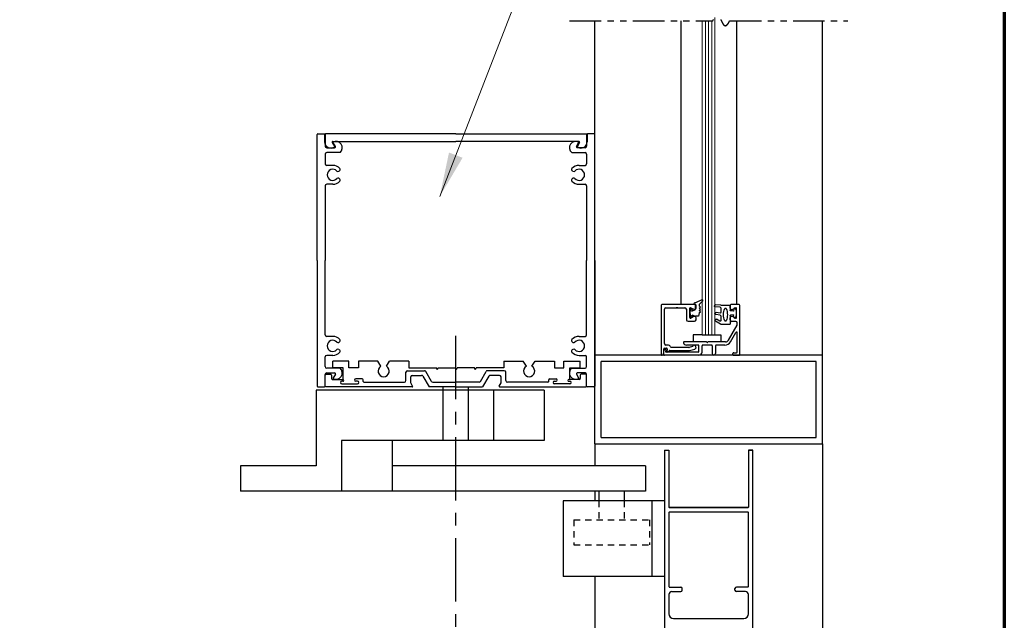
# Model space of a CAD drawing. Extents: x 0 to 60, y -1.5 to 81.5.
# Drawn here: x 40.5 to 60, y 52.2 to 64.1 of the extents above; entities that cross this region are included whole.
import ezdxf

# ---------------------------------------------------------------- set-up
doc = ezdxf.new("R2010")
doc.units = 0
doc.header["$MEASUREMENT"] = 0
for name, pattern in [('CENTER', [2, 1.25, -0.25, 0.25, -0.25]), ('HIDDEN2', [0.1875, 0.125, -0.0625]), ('PHANTOM2', [1.25, 0.625, -0.125, 0.125, -0.125, 0.125, -0.125])]:
    doc.linetypes.add(name, pattern=pattern)
doc.layers.get('0').update_dxf_attribs({"linetype": 'CONTINUOUS'})
for name, color, linetype, lineweight in [('Border', 1, 'CONTINUOUS', 70), ('Dimension', 2, 'CONTINUOUS', 15), ('GLASS', 121, 'CONTINUOUS', 9), ('Hidden', 253, 'HIDDEN2', 25), ('Object', 7, 'CONTINUOUS', 30), ('OBJECT DETAIL', 254, 'CONTINUOUS', 25), ('SECTION', 6, 'PHANTOM2', 25)]:
    doc.layers.add(name, color=color, linetype=linetype, lineweight=lineweight)
doc.layers.add('CENTER', color=3, linetype='CENTER')
doc.styles.get("Standard").update_dxf_attribs({"font": 'arial.ttf'})
doc.dimstyles.new('Nabco Dimension Arch Style - Autocad', dxfattribs={"dimscale": 7, "dimtxt": 0.125, "dimasz": 0.125, "dimexe": 0.04, "dimexo": 0.04, "dimgap": 0.04, "dimtad": 0, "dimdec": 4, "dimzin": 4, "dimdsep": 46, "dimlunit": 5, "dimtxsty": 'Standard', "dimcen": 0, "dimclrd": 256, "dimclre": 256, "dimclrt": 256, "dimadec": 1, "dimazin": 1, "dimtm": 1e-09, "dimtfac": 1, "dimtdec": 4, "dimtofl": 0, "dimtmove": 0, "dimatfit": 3, "dimfxl": 0, "dimfrac": 2, "dimtolj": 1, "dimtzin": 4, "dimlwd": -1, "dimlwe": -1, "dimarcsym": 0})

# ---------------------------------------------------------------- blocks, each defined once
blk = doc.blocks.new('14-2315')
for p, q in [((10.08, 7.043), (10.071, 7.146)), ((10.08, 7.043), (10.08, 6.855)), ((10.119, 7.052), (10.111, 7.15)), ((10.129, 7.043), (10.224, 7.043)), ((10.234, 7.055), (10.22, 7.133)), ((10.275, 7.051), (10.259, 7.139)), ((10.285, 7.043), (10.386, 7.043)), ((10.395, 7.058), (10.356, 7.126)), ((10.449, 7.045), (10.39, 7.146)), ((10.45, 7.04), (10.45, 6.855)), ((10.08, 6.855), (10.178, 6.855)), ((10.194, 6.799), (10.188, 6.846)), ((10.27, 6.799), (10.276, 6.846)), ((10.286, 6.855), (10.45, 6.855)), ((10.134, 6.774), (10.187, 6.788)), ((10.33, 6.774), (10.277, 6.788))]:
    blk.add_line(p, q)
for centre, radius, start, end in [((10.091, 7.148), 0.02, 5, 185), ((10.129, 7.053), 0.01, 185, 270), ((10.24, 7.136), 0.02, 10, 190), ((10.224, 7.053), 0.01, 270, 10), ((10.285, 7.053), 0.01, 190, 270), ((10.373, 7.136), 0.02, 30, 210), ((10.386, 7.053), 0.01, 270, 30), ((10.44, 7.04), 0.01, 0, 30), ((10.44, 7.04), 0.01, 0, 30), ((10.15, 6.949), 0.015, 113.5565, 246.4435), ((10.265, 6.685), 0.303, 66.4435, 113.5565), ((10.265, 7.213), 0.303, 246.4435, 293.5565), ((10.178, 6.845), 0.01, 8, 90), ((10.286, 6.845), 0.01, 90, 172), ((10.38, 6.949), 0.015, 293.5565, 66.4435), ((10.137, 6.765), 0.01, 105, 246.682), ((10.232, 6.985), 0.25, 246.682, 293.318), ((10.184, 6.798), 0.01, 285, 8), ((10.279, 6.798), 0.01, 172, 255), ((10.327, 6.765), 0.01, 293.3179, 75)]:
    blk.add_arc(centre, radius, start, end)
blk = doc.blocks.new('14-2337')
for p, q in [((0, 0.985), (-0.16, 0.985)), ((-0.175, 0.918), (-0.175, 0.97)), ((-0.073, 0.923), (-0.129, 0.891)), ((-0.05, 0.729), (-0.05, 0.91)), ((0.015, 0), (0.015, 0.97)), ((-0.175, 0.685), (-0.175, 0.721)), ((-0.066, 0.654), (-0.144, 0.654)), ((-0.073, 0.716), (-0.129, 0.748)), ((-0.035, 0.589), (-0.035, 0.623)), ((-0.211, 0.28), (-0.037, 0.582)), ((-0.171, 0.25), (-0.063, 0.437)), ((-0.035, 0.05), (-0.035, 0.429)), ((-0.649, 0.249), (-1.084, 0.249)), ((-0.636, 0.242), (-0.638, 0.245)), ((-0.622, 0.242), (-0.619, 0.245)), ((-0.265, 0.249), (-0.608, 0.249)), ((-1.487, 0), (-1.487, 0.073)), ((-1.449, 0.093), (-1.474, 0.089)), ((-1.447, 0.055), (-1.441, 0.085)), ((-0.808, 0.047), (-1.44, 0.047)), ((-0.808, 0.187), (-1.041, 0.187)), ((-0.792, 0.063), (-0.792, 0.171)), ((-0.73, 0.047), (-0.73, 0.171)), ((-0.543, 0.187), (-0.714, 0.187)), ((-0.528, 0.172), (-0.528, 0.016)), ((-0.466, 0.172), (-0.466, 0.016)), ((-0.279, 0.187), (-0.451, 0.187)), ((-0.121, 0), (-0.121, 0.02)), ((-0.106, 0.035), (-0.05, 0.035)), ((-0.792, -0.015), (-1.472, -0.015)), ((-0.106, -0.015), (0, -0.015))]:
    blk.add_line(p, q)
for centre, radius, start, end in [((-0.16, 0.97), 0.015, 90, 180), ((0, 0.97), 0.015, 0, 90), ((-0.144, 0.918), 0.031, 180, 300), ((-0.065, 0.91), 0.015, 0, 120), ((-0.144, 0.721), 0.031, 60, 180), ((-0.144, 0.685), 0.031, 180, 270), ((-0.065, 0.729), 0.015, 240, 0), ((-0.066, 0.623), 0.031, 0, 90), ((-0.05, 0.589), 0.015, 330, 0), ((-0.05, 0.429), 0.015, 0, 150), ((-1.084, 0.233), 0.016, 90, 200.3544), ((-1.041, 0.249), 0.062, 200.3544, 270), ((-0.649, 0.234), 0.015, 45, 90), ((-0.629, 0.249), 0.01, 225, 315), ((-0.608, 0.234), 0.015, 90, 135), ((-0.279, 0.312), 0.125, 270, 330), ((-0.265, 0.311), 0.062, 270, 330), ((-1.471, 0.073), 0.016, 100, 180), ((-1.472, 0), 0.015, 180, 270), ((-1.448, 0.086), 0.007, 350, 100), ((-1.44, 0.054), 0.007, 170, 270), ((-0.808, 0.171), 0.016, 0, 90), ((-0.808, 0.063), 0.016, 270, 0), ((-0.792, 0.047), 0.062, 270, 0), ((-0.714, 0.171), 0.016, 90, 180), ((-0.543, 0.172), 0.015, 0, 90), ((-0.497, 0.016), 0.031, 180, 0), ((-0.451, 0.172), 0.015, 90, 180), ((-0.106, 0.02), 0.015, 90, 180), ((-0.106, 0), 0.015, 180, 270), ((-0.05, 0.05), 0.015, 270, 0), ((0, 0), 0.015, 270, 0)]:
    blk.add_arc(centre, radius, start, end)
at = {"layer": 'Object', "xscale": -1, "rotation": 90}
blk.add_blockref('14-2315', (6.68, 11.051), dxfattribs=at)

msp = doc.modelspace()

# ---------------------------------------------------------------- linework, layer by layer
for p, q in [((53.20707, 58.41862), (53.20707, 57.44862)), ((53.88007, 58.43362), (53.22207, 58.43362)), ((53.30007, 58.37162), (53.50114, 58.37162)), ((53.53601, 58.37162), (53.67407, 58.37162)), ((53.77007, 58.17712), (53.77007, 58.35911)), ((53.79257, 58.3721), (53.84857, 58.33977)), ((53.89507, 58.36662), (53.89507, 58.41862)), ((53.26907, 57.66462), (53.26907, 58.34062)), ((53.70507, 58.34062), (53.70507, 58.13362)), ((53.84857, 58.19646), (53.79257, 58.16413)), ((53.89507, 58.13362), (53.89507, 58.16962)), ((53.73607, 58.10262), (53.86407, 58.10262)), ((53.27207, 57.57162), (53.31126, 57.57162)), ((53.33501, 57.63362), (53.30007, 57.63362)), ((53.75394, 57.58762), (53.4055, 57.58762)), ((53.8255, 57.60627), (53.75782, 57.58813)), ((53.25707, 57.48024), (53.25707, 57.55662)), ((53.32603, 57.55401), (53.31718, 57.50383)), ((53.37572, 57.52562), (53.7621, 57.52562)), ((53.76598, 57.52613), (53.8721, 57.55456))]:
    msp.add_line(p, q)
for centre, radius, start, end in [((53.22207, 58.41862), 0.015, 90, 180), ((53.30007, 58.34062), 0.031, 90, 180), ((53.50114, 58.35662), 0.015, 40.705707, 90), ((53.51857, 58.37162), 0.008, 220.705707, 319.294293), ((53.53601, 58.35662), 0.015, 90, 139.294293), ((53.67407, 58.34062), 0.031, 0, 90), ((53.78507, 58.35911), 0.015, 60, 180), ((53.86407, 58.36662), 0.031, 240, 0), ((53.88007, 58.41862), 0.015, 0, 90), ((53.78507, 58.17712), 0.015, 180, 300), ((53.86407, 58.16962), 0.031, 0, 120), ((53.73607, 58.13362), 0.031, 180, 270), ((53.86407, 58.13362), 0.031, 270, 0), ((53.27207, 57.55662), 0.015, 90, 180), ((53.30007, 57.66462), 0.031, 180, 270), ((53.31126, 57.55662), 0.015, 350, 90), ((53.33501, 57.57162), 0.062, 23.740655, 90), ((53.4055, 57.60262), 0.015, 203.740655, 270), ((53.75394, 57.60262), 0.015, 270, 285), ((53.82162, 57.62075), 0.015, 285, 349.623066), ((53.85605, 57.61445), 0.02, 13.151428, 169.623067), ((53.86407, 57.58451), 0.031, 285, 55.494034), ((53.89013, 57.62241), 0.015, 193.151429, 235.494034), ((53.22207, 57.44862), 0.015, 180, 295.376933), ((53.20707, 57.48024), 0.05, 295.376934, 360), ((53.32407, 57.50262), 0.007, 170, 280.930092), ((53.31345, 57.5576), 0.063, 280.930092, 322.960857), ((53.37572, 57.51062), 0.015, 90, 142.960856), ((53.7621, 57.54062), 0.015, 270, 285)]:
    msp.add_arc(centre, radius, start, end)
at = {"layer": 'Border', "color": 1, "lineweight": 70}
msp.add_line((59.98401, 81.48008), (59.98401, 0.00005), dxfattribs=at)
at = {"layer": 'CENTER'}
msp.add_line((49.14373, 57.81478), (49.14373, 47.22315), dxfattribs=at)
at = {"layer": 'GLASS'}
for p, q in [((54.01879, 57.83403), (54.01879, 64.04082)), ((54.08129, 57.83403), (54.08129, 64.04082)), ((54.14379, 57.83403), (54.14379, 64.04082)), ((54.20629, 57.83403), (54.20629, 64.04082)), ((54.26879, 64.10862), (54.26879, 57.83403))]:
    msp.add_line(p, q, dxfattribs=at)
at = {"layer": 'Hidden'}
for p, q in [((51.97772, 54.55744), (51.97772, 54.18244)), ((52.47772, 54.55744), (52.47772, 54.18244)), ((51.47772, 54.18244), (52.97772, 54.18244)), ((51.47772, 54.18244), (51.47772, 53.68244)), ((52.97772, 54.18244), (52.97772, 53.68244)), ((51.47772, 53.68244), (52.97772, 53.68244))]:
    msp.add_line(p, q, dxfattribs=at)
at = {"layer": 'Object'}
for p, q in [((51.89373, 57.43244), (51.89373, 64.04082)), ((53.59562, 64.04082), (53.59562, 58.43911)), ((54.69173, 64.04082), (54.69173, 58.43244)), ((56.39373, 57.43244), (56.39373, 64.04082)), ((46.40873, 59.30744), (46.40873, 61.79144)), ((46.42473, 61.80744), (46.55273, 61.80744)), ((46.55873, 61.79144), (46.55873, 61.65144)), ((46.56873, 61.79144), (46.56873, 61.56444)), ((49.15123, 61.80744), (46.57473, 61.80744)), ((46.72344, 61.65744), (49.15123, 61.65744)), ((49.15123, 61.80744), (51.72773, 61.80744)), ((51.57902, 61.65744), (49.15123, 61.65744)), ((51.73373, 61.79144), (51.73373, 61.56444)), ((51.74373, 61.79144), (51.74373, 61.65144)), ((51.87773, 61.80744), (51.74973, 61.80744)), ((51.89373, 59.30744), (51.89373, 61.79144)), ((46.59973, 61.53344), (46.75602, 61.53344)), ((46.70959, 61.63344), (46.75747, 61.55051)), ((46.76987, 61.55744), (46.72123, 61.6417)), ((51.53259, 61.55744), (51.58123, 61.6417)), ((51.59287, 61.63344), (51.54499, 61.55051)), ((51.70273, 61.53344), (51.54644, 61.53344)), ((46.56873, 61.40644), (46.56873, 61.21594)), ((46.86379, 61.43744), (46.59973, 61.43744)), ((51.43867, 61.43744), (51.70273, 61.43744)), ((51.73373, 61.40644), (51.73373, 61.21594)), ((46.71873, 61.18494), (46.59973, 61.18494)), ((46.8383, 61.06648), (46.85158, 61.07414)), ((51.46416, 61.06648), (51.45088, 61.07414)), ((51.58373, 61.18494), (51.70273, 61.18494)), ((46.8383, 60.92841), (46.85158, 60.92074)), ((51.46416, 60.92841), (51.45088, 60.92074)), ((46.56873, 60.77894), (46.56873, 59.30744)), ((46.71873, 60.80994), (46.59973, 60.80994)), ((51.58373, 60.80994), (51.70273, 60.80994)), ((51.73373, 60.77894), (51.73373, 59.30744)), ((46.40873, 59.30744), (46.40873, 56.82344)), ((46.56873, 57.83594), (46.56873, 59.30744)), ((51.73373, 57.83594), (51.73373, 59.30744)), ((51.89373, 59.30744), (51.89373, 56.82344)), ((53.77007, 58.26812), (53.79722, 58.36942)), ((53.81383, 58.30422), (53.82673, 58.35238)), ((53.88688, 58.46901), (53.86989, 58.46901)), ((53.88688, 58.43715), (53.86989, 58.43715)), ((54.01041, 58.52401), (53.88688, 58.46901)), ((53.88688, 58.33502), (53.88688, 58.43715)), ((54.0269, 58.50482), (53.95924, 58.43715)), ((53.95924, 58.43715), (53.95924, 58.40829)), ((53.95924, 58.40829), (53.98578, 58.38493)), ((53.95924, 58.36157), (53.98578, 58.38493)), ((53.95924, 58.36157), (53.98578, 58.3382)), ((53.77007, 58.26812), (53.79722, 58.16681)), ((53.81383, 58.30422), (53.88688, 58.33502)), ((53.81383, 58.23201), (53.88688, 58.20122)), ((53.81383, 58.23201), (53.82673, 58.18385)), ((53.94131, 58.20122), (53.88688, 58.20122)), ((53.95924, 58.26812), (53.94131, 58.20122)), ((53.95924, 58.31484), (53.98578, 58.3382)), ((53.95924, 58.31484), (53.98578, 58.29148)), ((53.95924, 58.26812), (53.98578, 58.29148)), ((46.71873, 57.80494), (46.59973, 57.80494)), ((51.58373, 57.80494), (51.70273, 57.80494)), ((54.01879, 57.83403), (53.83572, 57.83403)), ((53.83572, 57.83403), (53.83572, 57.69644)), ((54.01879, 57.83403), (54.26879, 57.83403)), ((54.26879, 57.83403), (54.38728, 57.83403)), ((54.38728, 57.83403), (54.38728, 57.69644)), ((46.8383, 57.68648), (46.85158, 57.69414)), ((51.46416, 57.68648), (51.45088, 57.69414)), ((46.56873, 57.20844), (46.56873, 57.39894)), ((46.71873, 57.42994), (46.59973, 57.42994)), ((46.8383, 57.54841), (46.85158, 57.54074)), ((51.46416, 57.54841), (51.45088, 57.54074)), ((51.58373, 57.42994), (51.70273, 57.42994)), ((51.73373, 57.20844), (51.73373, 57.39894)), ((56.39373, 57.43244), (51.89373, 57.43244)), ((51.89373, 55.68244), (51.89373, 57.43244)), ((51.89373, 55.68244), (51.89373, 57.43244)), ((56.39373, 55.68244), (56.39373, 57.43244)), ((46.71773, 57.18244), (46.71773, 57.31744)), ((47.03723, 57.31744), (46.71773, 57.31744)), ((46.92173, 57.18244), (46.71773, 57.18244)), ((46.92173, 56.95444), (46.92173, 57.18244)), ((47.60876, 57.31744), (47.22423, 57.31744)), ((47.66898, 57.21314), (47.60876, 57.31744)), ((47.77948, 57.21314), (47.8397, 57.31744)), ((48.22323, 57.31744), (47.8397, 57.31744)), ((48.22323, 57.31744), (48.22323, 57.18244)), ((48.22323, 57.18244), (48.76833, 57.18244)), ((48.78623, 57.15144), (48.76833, 57.18244)), ((48.78623, 57.15144), (48.80413, 57.18244)), ((48.80413, 57.18244), (49.14333, 57.18244)), ((49.16123, 57.15144), (49.14333, 57.18244)), ((49.16123, 57.15144), (49.17913, 57.18244)), ((49.51833, 57.18244), (49.17913, 57.18244)), ((49.53623, 57.15144), (49.51833, 57.18244)), ((49.53623, 57.15144), (49.55413, 57.18244)), ((50.09923, 57.18244), (49.55413, 57.18244)), ((50.09923, 57.31744), (50.09923, 57.18244)), ((50.09923, 57.31744), (50.48276, 57.31744)), ((50.54298, 57.21314), (50.48276, 57.31744)), ((50.65348, 57.21314), (50.7137, 57.31744)), ((50.7137, 57.31744), (51.09823, 57.31744)), ((51.28523, 57.31744), (51.60473, 57.31744)), ((51.40073, 56.95444), (51.40073, 57.18244)), ((51.40073, 57.18244), (51.60473, 57.18244)), ((51.60473, 57.18244), (51.60473, 57.31744)), ((56.26873, 57.30744), (52.01873, 57.30744)), ((52.01873, 55.80744), (52.01873, 57.30744)), ((56.26873, 55.80744), (56.26873, 57.30744)), ((46.56873, 56.82344), (46.56873, 57.05044)), ((46.56873, 56.82344), (46.56873, 57.04144)), ((46.58473, 57.05744), (46.67773, 57.05744)), ((46.86379, 57.17744), (46.59973, 57.17744)), ((46.59973, 57.08144), (46.75602, 57.08144)), ((46.69373, 57.04144), (46.69373, 56.96944)), ((46.76987, 57.05744), (46.72123, 56.97319)), ((48.16523, 56.93144), (48.16523, 57.09544)), ((48.19623, 57.12644), (48.52803, 57.12644)), ((48.25823, 56.88885), (48.25823, 57.00244)), ((48.28923, 57.03344), (48.47433, 57.03344)), ((48.50118, 57.01794), (48.62271, 56.80744)), ((48.66746, 56.91594), (48.55487, 57.11094)), ((49.635, 56.91594), (49.74759, 57.11094)), ((49.80128, 57.01794), (49.67975, 56.80744)), ((50.10623, 57.12644), (49.77443, 57.12644)), ((50.01323, 57.03344), (49.82813, 57.03344)), ((50.04423, 56.88885), (50.04423, 57.00244)), ((50.13723, 56.93144), (50.13723, 57.09544)), ((51.43867, 57.17744), (51.70273, 57.17744)), ((51.53259, 57.05744), (51.58123, 56.97319)), ((51.70273, 57.08144), (51.54644, 57.08144)), ((51.60873, 57.04144), (51.60873, 56.96944)), ((51.71773, 57.05744), (51.62473, 57.05744)), ((51.73373, 56.82344), (51.73373, 57.05044)), ((51.73373, 56.82344), (51.73373, 57.04144)), ((46.42473, 56.80744), (46.55273, 56.80744)), ((48.28791, 56.80744), (46.58473, 56.80744)), ((46.70973, 56.95344), (46.91973, 56.95344)), ((46.87273, 56.89244), (46.87273, 56.89244)), ((46.91973, 56.91744), (46.89773, 56.91744)), ((46.89773, 56.86744), (47.20773, 56.86744)), ((46.93773, 56.93544), (46.93773, 56.93544)), ((47.15073, 56.94044), (47.15073, 56.94044)), ((47.30273, 56.96344), (47.17373, 56.96344)), ((47.20773, 56.91744), (47.17373, 56.91744)), ((47.23273, 56.89244), (47.23273, 56.89244)), ((47.31873, 56.91644), (47.31873, 56.94744)), ((47.33473, 56.90044), (48.13423, 56.90044)), ((48.29657, 56.82244), (48.25823, 56.88885)), ((49.15123, 56.80744), (48.62271, 56.80744)), ((48.6943, 56.90044), (49.13623, 56.90044)), ((48.89373, 56.80744), (48.89373, 56.74494)), ((49.15123, 56.91544), (49.13623, 56.90044)), ((49.15123, 56.91544), (49.16623, 56.90044)), ((49.15123, 56.80744), (49.67975, 56.80744)), ((49.60816, 56.90044), (49.16623, 56.90044)), ((49.39373, 56.80744), (49.39373, 56.74494)), ((50.00589, 56.82244), (50.04423, 56.88885)), ((50.01455, 56.80744), (51.71773, 56.80744)), ((50.96773, 56.90044), (50.16823, 56.90044)), ((50.98373, 56.91644), (50.98373, 56.94744)), ((50.99973, 56.96344), (51.12873, 56.96344)), ((51.06973, 56.89244), (51.06973, 56.89244)), ((51.09473, 56.91744), (51.12873, 56.91744)), ((51.40473, 56.86744), (51.09473, 56.86744)), ((51.15173, 56.94044), (51.15173, 56.94044)), ((51.36473, 56.93544), (51.36473, 56.93544)), ((51.59273, 56.95344), (51.38273, 56.95344)), ((51.38273, 56.91744), (51.40473, 56.91744)), ((51.42973, 56.89244), (51.42973, 56.89244)), ((51.87773, 56.80744), (51.74973, 56.80744)), ((46.39373, 56.74494), (46.39373, 55.24494)), ((50.89373, 56.74494), (46.39373, 56.74494)), ((48.89373, 56.74494), (48.89373, 55.74494)), ((49.39373, 56.74494), (49.39373, 55.74494)), ((49.89373, 56.74494), (49.89373, 55.74494)), ((50.89373, 56.74494), (50.89373, 55.74494)), ((46.89373, 55.74494), (46.89373, 54.74494)), ((50.89373, 55.74494), (46.89373, 55.74494)), ((47.89373, 55.74494), (47.89373, 54.74494)), ((51.89373, 55.68244), (56.39373, 55.68244)), ((51.89373, 55.68244), (51.89373, 55.24494)), ((52.01873, 55.80744), (56.26873, 55.80744)), ((56.39373, 55.68244), (56.39373, 42.20657)), ((53.26872, 55.55744), (53.26872, 51.98494)), ((53.26872, 55.55744), (53.35874, 55.55744)), ((53.35874, 55.55744), (53.35874, 54.43044)), ((54.92872, 55.55744), (55.01872, 55.55744)), ((54.92872, 55.55744), (54.92872, 54.43044)), ((55.01872, 55.55744), (54.92872, 55.55744)), ((55.01869, 51.98494), (55.01869, 55.55744)), ((44.89373, 55.24494), (44.89373, 54.74494)), ((46.39373, 55.24494), (44.89373, 55.24494)), ((52.89373, 55.24494), (47.89373, 55.24494)), ((52.89373, 55.24494), (52.89373, 54.74494)), ((52.89373, 54.74494), (44.89373, 54.74494)), ((51.89373, 54.74494), (51.89373, 54.55744)), ((51.89373, 54.74494), (51.89373, 54.55744)), ((51.97772, 54.74494), (51.97772, 54.55744)), ((52.47772, 54.74494), (52.47772, 54.55744)), ((53.26872, 54.55744), (51.26872, 54.55744)), ((51.26872, 54.55744), (51.26872, 53.05744)), ((53.01872, 54.55744), (53.01872, 53.05744)), ((53.35872, 54.32444), (53.35872, 52.85944)), ((54.92069, 54.33244), (53.36672, 54.33244)), ((53.36674, 54.42244), (54.92072, 54.42244)), ((54.92072, 54.42244), (53.36674, 54.42244)), ((54.50372, 54.42244), (53.39372, 54.42244)), ((54.92869, 52.85944), (54.92869, 54.32444)), ((53.26872, 53.05744), (51.26872, 53.05744)), ((51.89373, 53.05744), (51.89373, 42.20657)), ((53.36672, 52.85144), (53.59372, 52.85144)), ((53.41872, 52.76144), (53.59372, 52.76144)), ((53.62372, 52.79144), (53.62372, 52.82144)), ((54.66369, 52.79144), (54.66369, 52.82144)), ((54.92069, 52.85144), (54.69369, 52.85144)), ((54.86869, 52.76144), (54.69369, 52.76144)), ((53.35872, 52.70144), (53.35872, 52.32094)), ((54.92869, 52.32094), (54.92869, 52.70144))]:
    msp.add_line(p, q, dxfattribs=at)
at = {"layer": 'Object', "flags": 128}
for points in [[(47.22423, 57.31744), (47.22423, 57.18244), (47.03723, 57.18244), (47.03723, 57.31744)], [(51.09823, 57.31744), (51.09823, 57.18244), (51.28523, 57.18244), (51.28523, 57.31744)]]:
    msp.add_lwpolyline(points, dxfattribs=at)
at = {"layer": 'Object'}
for centre, radius, start, end in [((46.42473, 61.79144), 0.016, 90, 180), ((46.55273, 61.79144), 0.016, 0, 90), ((46.57473, 61.79144), 0.016, 90, 180), ((46.72344, 61.64144), 0.016, 90, 210), ((46.78373, 61.53344), 0.125, 309.825371, 120), ((51.51873, 61.53344), 0.125, 60, 230.174629), ((51.57902, 61.64144), 0.016, 330, 90), ((51.72773, 61.79144), 0.016, 360, 90), ((51.74973, 61.79144), 0.016, 90, 180), ((51.87773, 61.79144), 0.016, 0, 90), ((46.68373, 61.65144), 0.125, 180, 306.150385), ((46.59973, 61.56444), 0.031, 180, 270), ((46.75602, 61.54944), 0.016, 270, 30), ((51.54644, 61.54944), 0.016, 150, 270), ((51.61873, 61.65144), 0.125, 233.849615, 0), ((51.70273, 61.56444), 0.031, 270, 0), ((46.59973, 61.40644), 0.031, 90, 180), ((51.70273, 61.40644), 0.031, 0, 90), ((46.59973, 61.21594), 0.031, 180, 270), ((46.71873, 60.99744), 0.1105, 42.655077, 317.344923), ((46.71873, 60.99744), 0.1875, 41.424884, 90), ((46.8228, 61.09332), 0.031, 222.655077, 300), ((46.83608, 61.10099), 0.031, 300, 41.424884), ((51.46638, 61.10099), 0.031, 138.575116, 240), ((51.58373, 60.99744), 0.1875, 90, 138.575116), ((51.47966, 61.09332), 0.031, 240, 317.344923), ((51.58373, 60.99744), 0.1105, 222.655077, 137.344923), ((51.70273, 61.21594), 0.031, 270, 0), ((46.8228, 60.90157), 0.031, 60, 137.344923), ((46.83608, 60.8939), 0.031, 318.575116, 60), ((51.46638, 60.8939), 0.031, 120, 221.424884), ((51.47966, 60.90157), 0.031, 42.655077, 120), ((46.59973, 60.77894), 0.031, 90, 180), ((46.71873, 60.99744), 0.1875, 270, 318.575116), ((51.58373, 60.99744), 0.1875, 221.424884, 270), ((51.70273, 60.77894), 0.031, 0, 90), ((53.86989, 58.45308), 0.01593, 90, 270), ((54.0175, 58.51342), 0.01274, 312.442369, 123.829626), ((46.59973, 57.83594), 0.031, 180, 270), ((46.71873, 57.61744), 0.1875, 41.424884, 90), ((51.58373, 57.61744), 0.1875, 90, 138.575116), ((51.70273, 57.83594), 0.031, 270, 0), ((46.71873, 57.61744), 0.1105, 42.655077, 317.344923), ((46.8228, 57.71332), 0.031, 222.655077, 300), ((46.83608, 57.72099), 0.031, 300, 41.424884), ((51.46638, 57.72099), 0.031, 138.575116, 240), ((51.47966, 57.71332), 0.031, 240, 317.344923), ((51.58373, 57.61744), 0.1105, 222.655077, 137.344923), ((46.59973, 57.39894), 0.031, 90, 180), ((46.71873, 57.61744), 0.1875, 270, 318.575116), ((46.8228, 57.52157), 0.031, 60, 137.344923), ((46.83608, 57.5139), 0.031, 318.575116, 60), ((51.46638, 57.5139), 0.031, 120, 221.424884), ((51.58373, 57.61744), 0.1875, 221.424884, 270), ((51.47966, 57.52157), 0.031, 42.655077, 120), ((51.70273, 57.39894), 0.031, 0, 90), ((46.59973, 57.20844), 0.031, 180, 270), ((47.72423, 57.11744), 0.1105, 120, 60), ((50.59823, 57.11744), 0.1105, 120, 60), ((51.70273, 57.20844), 0.031, 270, 0), ((46.59973, 57.05044), 0.031, 90, 180), ((46.58473, 57.04144), 0.016, 90, 180), ((46.67773, 57.04144), 0.016, 360, 90), ((46.78373, 57.08144), 0.125, 240, 50.174629), ((46.75602, 57.06544), 0.016, 330, 90), ((48.19623, 57.09544), 0.031, 90, 180), ((48.28923, 57.00244), 0.031, 90, 180), ((48.47433, 57.00244), 0.031, 30, 90), ((48.52803, 57.09544), 0.031, 30, 90), ((49.77443, 57.09544), 0.031, 90, 150), ((49.82813, 57.00244), 0.031, 90, 150), ((50.01323, 57.00244), 0.031, 0, 90), ((50.10623, 57.09544), 0.031, 0, 90), ((51.51873, 57.08144), 0.125, 129.825371, 300), ((51.54644, 57.06544), 0.016, 90, 210), ((51.62473, 57.04144), 0.016, 90, 180), ((51.70273, 57.05044), 0.031, 0, 90), ((51.71773, 57.04144), 0.016, 360, 90), ((46.42473, 56.82344), 0.016, 180, 270), ((46.55273, 56.82344), 0.016, 270, 0), ((46.58473, 56.82344), 0.016, 180, 270), ((46.70973, 56.96944), 0.016, 180, 270), ((46.89773, 56.89244), 0.025, 90, 180), ((46.89773, 56.89244), 0.025, 180, 270), ((46.91973, 56.93544), 0.018, 360, 90), ((46.91973, 56.93544), 0.018, 270, 0), ((47.17373, 56.94044), 0.023, 90, 180), ((47.17373, 56.94044), 0.023, 180, 270), ((47.20773, 56.89244), 0.025, 0, 90), ((47.20773, 56.89244), 0.025, 270, 360), ((47.30273, 56.94744), 0.016, 360, 90), ((47.33473, 56.91644), 0.016, 180, 270), ((48.13423, 56.93144), 0.031, 270, 0), ((48.28791, 56.81744), 0.01, 270, 30), ((48.6943, 56.93144), 0.031, 210, 270), ((49.60816, 56.93144), 0.031, 270, 330), ((50.01455, 56.81744), 0.01, 150, 270), ((50.16823, 56.93144), 0.031, 180, 270), ((50.96773, 56.91644), 0.016, 270, 0), ((50.99973, 56.94744), 0.016, 90, 180), ((51.09473, 56.89244), 0.025, 90, 180), ((51.09473, 56.89244), 0.025, 180, 270), ((51.12873, 56.94044), 0.023, 0, 90), ((51.12873, 56.94044), 0.023, 270, 360), ((51.38273, 56.93544), 0.018, 90, 180), ((51.38273, 56.93544), 0.018, 180, 270), ((51.40473, 56.89244), 0.025, 0, 90), ((51.40473, 56.89244), 0.025, 270, 360), ((51.59273, 56.96944), 0.016, 270, 0), ((51.71773, 56.82344), 0.016, 270, 0), ((51.74973, 56.82344), 0.016, 180, 270), ((51.87773, 56.82344), 0.016, 270, 0), ((53.36672, 54.43044), 0.008, 180, 270), ((53.36672, 54.43044), 0.008, 180, 270), ((53.36672, 54.32444), 0.008, 90, 180), ((53.36674, 54.43044), 0.008, 180, 270), ((53.36674, 54.43044), 0.008, 180, 270), ((54.92069, 54.43044), 0.008, 270, 0), ((54.92069, 54.43044), 0.008, 270, 0), ((54.92069, 54.32444), 0.008, 360, 90), ((54.92072, 54.43044), 0.008, 270, 0), ((54.92072, 54.43044), 0.008, 270, 0), ((53.36672, 52.85944), 0.008, 180, 270), ((53.41872, 52.70144), 0.06, 90, 180), ((53.59372, 52.82144), 0.03, 0, 90), ((53.59372, 52.79144), 0.03, 270, 360), ((54.69369, 52.82144), 0.03, 90, 180), ((54.69369, 52.79144), 0.03, 180, 270), ((54.86869, 52.70144), 0.06, 0, 90), ((54.92069, 52.85944), 0.008, 270, 0)]:
    msp.add_arc(centre, radius, start, end, dxfattribs=at)
at = {"layer": 'OBJECT DETAIL'}
msp.add_line((53.44872, 52.23094), (54.83869, 52.23094), dxfattribs=at)
for centre, start, end in [((53.44872, 52.32094), 180, 270), ((54.83869, 52.32094), 270, 0)]:
    msp.add_arc(centre, 0.09, start, end, dxfattribs=at)
at = {"layer": 'SECTION'}
for p, q in [((51.39373, 64.04082), (54.22706, 64.04082)), ((54.5604, 64.04082), (56.89373, 64.04082))]:
    msp.add_line(p, q, dxfattribs=at)
for points in [[(54.22706, 64.04082), (54.22756, 64.04181), (54.22806, 64.04281), (54.22856, 64.04379), (54.22905, 64.04477), (54.22955, 64.04574), (54.23004, 64.04671), (54.23054, 64.04767), (54.23103, 64.04863), (54.23152, 64.04958), (54.23201, 64.05052), (54.2325, 64.05146), (54.23299, 64.05239), (54.23348, 64.05331), (54.23396, 64.05423), (54.23445, 64.05515), (54.23493, 64.05606), (54.23542, 64.05696), (54.2359, 64.05786), (54.23638, 64.05875), (54.23686, 64.05963), (54.23734, 64.06051), (54.23782, 64.06139), (54.2383, 64.06225), (54.23878, 64.06312), (54.23925, 64.06397)], [(54.3822, 64.06362), (54.38245, 64.06314), (54.3827, 64.06265), (54.38295, 64.06216), (54.38321, 64.06167), (54.38346, 64.06118), (54.38371, 64.06069), (54.38396, 64.0602), (54.38421, 64.05971), (54.38446, 64.05922), (54.38471, 64.05872), (54.38497, 64.05823), (54.38522, 64.05774), (54.38547, 64.05725), (54.38572, 64.05675), (54.38597, 64.05626), (54.38622, 64.05576), (54.38647, 64.05527), (54.38672, 64.05477), (54.38697, 64.05428), (54.38722, 64.05378), (54.38747, 64.05329), (54.38773, 64.05279), (54.38798, 64.05229), (54.38823, 64.0518), (54.38848, 64.0513), (54.38873, 64.0508), (54.38898, 64.0503), (54.38923, 64.04981), (54.38948, 64.04931), (54.38973, 64.04881), (54.38998, 64.04831), (54.39023, 64.04781), (54.39048, 64.04731), (54.39073, 64.04681), (54.39098, 64.04631), (54.39123, 64.04582), (54.39148, 64.04532), (54.39173, 64.04482), (54.39198, 64.04432), (54.39223, 64.04382), (54.39248, 64.04332), (54.39273, 64.04282), (54.39298, 64.04232), (54.39323, 64.04182), (54.39348, 64.04132), (54.39373, 64.04082), (54.39398, 64.04032), (54.39423, 64.03982), (54.39448, 64.03932), (54.39473, 64.03882), (54.39498, 64.03832), (54.39523, 64.03782), (54.39548, 64.03732), (54.39573, 64.03682), (54.39598, 64.03632), (54.39623, 64.03582), (54.39648, 64.03532), (54.39673, 64.03482), (54.39698, 64.03432), (54.39723, 64.03382), (54.39748, 64.03332), (54.39773, 64.03283), (54.39798, 64.03233), (54.39823, 64.03183), (54.39848, 64.03133), (54.39873, 64.03083), (54.39898, 64.03034), (54.39923, 64.02984), (54.39948, 64.02934), (54.39973, 64.02884), (54.39999, 64.02835), (54.40024, 64.02785), (54.40049, 64.02736), (54.40074, 64.02686), (54.40099, 64.02637), (54.40124, 64.02587), (54.40149, 64.02538), (54.40174, 64.02488), (54.40199, 64.02439), (54.40224, 64.0239), (54.40249, 64.0234), (54.40275, 64.02291), (54.403, 64.02242), (54.40325, 64.02193), (54.4035, 64.02144), (54.40375, 64.02094), (54.404, 64.02045), (54.40425, 64.01997), (54.40451, 64.01948), (54.40476, 64.01899), (54.40501, 64.0185), (54.40526, 64.01801), (54.40551, 64.01752), (54.40577, 64.01704), (54.40602, 64.01655), (54.40627, 64.01607), (54.40652, 64.01558), (54.40678, 64.0151), (54.40703, 64.01461), (54.40728, 64.01413), (54.40754, 64.01365), (54.40779, 64.01317), (54.40804, 64.01269), (54.4083, 64.01221), (54.40855, 64.01173), (54.4088, 64.01125), (54.40906, 64.01077), (54.40931, 64.01029), (54.40956, 64.00982), (54.40982, 64.00934), (54.41007, 64.00887), (54.41033, 64.00839), (54.41058, 64.00792), (54.41084, 64.00745), (54.41109, 64.00697), (54.41134, 64.0065), (54.4116, 64.00603), (54.41185, 64.00556), (54.41211, 64.00509), (54.41237, 64.00463), (54.41262, 64.00416), (54.41288, 64.00369), (54.41313, 64.00323), (54.41339, 64.00277), (54.41364, 64.0023), (54.4139, 64.00184), (54.41416, 64.00138), (54.41441, 64.00092), (54.41467, 64.00046), (54.41493, 64), (54.41519, 63.99954), (54.41544, 63.99909), (54.4157, 63.99863), (54.41596, 63.99818), (54.41622, 63.99773), (54.41647, 63.99727), (54.41673, 63.99682), (54.41699, 63.99637), (54.41725, 63.99593), (54.41751, 63.99548), (54.41777, 63.99503), (54.41803, 63.99459), (54.41828, 63.99414), (54.41854, 63.9937), (54.4188, 63.99326), (54.41906, 63.99282), (54.41932, 63.99238), (54.41958, 63.99194), (54.41984, 63.9915), (54.42011, 63.99107), (54.42037, 63.99063), (54.42063, 63.9902), (54.42089, 63.98977), (54.42115, 63.98934), (54.42141, 63.98891), (54.42167, 63.98848), (54.42194, 63.98805), (54.4222, 63.98763), (54.42246, 63.9872), (54.42272, 63.98678), (54.42299, 63.98636), (54.42325, 63.98594), (54.42351, 63.98552), (54.42378, 63.9851), (54.42404, 63.98469), (54.42431, 63.98427), (54.42457, 63.98386), (54.42484, 63.98345), (54.4251, 63.98304), (54.42537, 63.98263), (54.42563, 63.98222), (54.4259, 63.98182), (54.42616, 63.98141), (54.42643, 63.98101), (54.4267, 63.98061), (54.42696, 63.98021), (54.42723, 63.97981), (54.4275, 63.97942), (54.42776, 63.97902), (54.42803, 63.97863), (54.4283, 63.97824), (54.42857, 63.97785), (54.42884, 63.97746), (54.42911, 63.97707), (54.42938, 63.97669), (54.42965, 63.9763), (54.42992, 63.97592), (54.43019, 63.97554), (54.43046, 63.97516), (54.43073, 63.97479), (54.431, 63.97441), (54.43127, 63.97404), (54.43154, 63.97367), (54.43181, 63.9733), (54.43208, 63.97293), (54.43236, 63.97257), (54.43263, 63.9722), (54.4329, 63.97184), (54.43317, 63.97148), (54.43345, 63.97112), (54.43372, 63.97076), (54.434, 63.97041), (54.43427, 63.97006), (54.43455, 63.9697), (54.43482, 63.96936), (54.4351, 63.96901), (54.43537, 63.96866), (54.43565, 63.96832), (54.43592, 63.96798), (54.4362, 63.96764), (54.43648, 63.9673), (54.43676, 63.96696), (54.43703, 63.96663), (54.43731, 63.9663), (54.43759, 63.96597), (54.43787, 63.96564), (54.43815, 63.96532), (54.43843, 63.96499), (54.43871, 63.96467), (54.43899, 63.96435), (54.43927, 63.96403), (54.43955, 63.96372), (54.43983, 63.96341), (54.44011, 63.9631), (54.44039, 63.96279), (54.44067, 63.96248), (54.44096, 63.96218), (54.44124, 63.96187), (54.44152, 63.96157), (54.44181, 63.96128), (54.44209, 63.96098), (54.44238, 63.96069), (54.44266, 63.96039), (54.44295, 63.96011), (54.44323, 63.95982), (54.44352, 63.95953), (54.4438, 63.95925), (54.44409, 63.95897), (54.44438, 63.95869), (54.44466, 63.95842), (54.44495, 63.95815), (54.44524, 63.95788), (54.44553, 63.95761), (54.44582, 63.95734), (54.44611, 63.95708), (54.4464, 63.95682), (54.44669, 63.95656), (54.44698, 63.9563), (54.44727, 63.95605), (54.44756, 63.9558), (54.44785, 63.95555), (54.44814, 63.9553), (54.44844, 63.95506), (54.44873, 63.95481), (54.44902, 63.95457), (54.44932, 63.95434), (54.44961, 63.9541), (54.44991, 63.95387), (54.4502, 63.95364), (54.4505, 63.95342), (54.45079, 63.95319), (54.45109, 63.95297), (54.45139, 63.95275), (54.45168, 63.95254), (54.45198, 63.95232), (54.45228, 63.95211), (54.45258, 63.9519), (54.45288, 63.9517), (54.45318, 63.9515), (54.45348, 63.95129), (54.45378, 63.9511), (54.45408, 63.9509), (54.45438, 63.95071), (54.45468, 63.95052), (54.45498, 63.95033), (54.45529, 63.95015), (54.45559, 63.94997), (54.45589, 63.94979), (54.4562, 63.94961), (54.4565, 63.94944), (54.45681, 63.94927), (54.45711, 63.9491), (54.45742, 63.94894), (54.45772, 63.94878), (54.45803, 63.94862), (54.45834, 63.94846), (54.45865, 63.94831), (54.45896, 63.94816), (54.45926, 63.94801), (54.45957, 63.94787), (54.45988, 63.94773), (54.46019, 63.94759), (54.4605, 63.94745), (54.46082, 63.94732), (54.46113, 63.94719), (54.46144, 63.94707), (54.46175, 63.94694), (54.46207, 63.94682), (54.46238, 63.9467), (54.46269, 63.94659), (54.46301, 63.94648), (54.46332, 63.94637), (54.46364, 63.94627), (54.46396, 63.94616), (54.46427, 63.94606), (54.46459, 63.94597), (54.46491, 63.94588), (54.46523, 63.94579), (54.46554, 63.9457), (54.46586, 63.94562), (54.46618, 63.94554), (54.4665, 63.94546), (54.46683, 63.94538), (54.46715, 63.94531), (54.46747, 63.94525), (54.46779, 63.94518), (54.46812, 63.94512), (54.46844, 63.94506), (54.46876, 63.94501), (54.46909, 63.94496), (54.46941, 63.94491), (54.46974, 63.94487), (54.47007, 63.94482), (54.47039, 63.94479), (54.47072, 63.94475), (54.47105, 63.94472), (54.47138, 63.94469), (54.47171, 63.94467), (54.47204, 63.94465), (54.47237, 63.94463), (54.4727, 63.94461), (54.47303, 63.9446), (54.47336, 63.9446), (54.47369, 63.94459), (54.47403, 63.94459), (54.47436, 63.94459), (54.4747, 63.9446), (54.47503, 63.94461), (54.47537, 63.94462), (54.4757, 63.94464), (54.47604, 63.94466), (54.47638, 63.94468), (54.47671, 63.94471), (54.47705, 63.94474), (54.47739, 63.94478), (54.47773, 63.94482), (54.47807, 63.94486), (54.47841, 63.9449), (54.47875, 63.94495), (54.4791, 63.945), (54.47944, 63.94506), (54.47978, 63.94512), (54.48013, 63.94518), (54.48047, 63.94525), (54.48082, 63.94532), (54.48116, 63.9454), (54.48151, 63.94548), (54.48186, 63.94556), (54.4822, 63.94564), (54.48255, 63.94573), (54.4829, 63.94583), (54.48325, 63.94592), (54.4836, 63.94603), (54.48395, 63.94613), (54.4843, 63.94624), (54.48465, 63.94635), (54.48501, 63.94647), (54.48536, 63.94659), (54.48571, 63.94671), (54.48607, 63.94684), (54.48642, 63.94697), (54.48678, 63.94711), (54.48714, 63.94725), (54.48749, 63.94739), (54.48785, 63.94754), (54.48821, 63.94769), (54.48857, 63.94785), (54.48893, 63.948), (54.48929, 63.94817), (54.48965, 63.94834), (54.49001, 63.94851), (54.49038, 63.94868), (54.49074, 63.94886), (54.4911, 63.94904), (54.49147, 63.94923), (54.49183, 63.94942), (54.4922, 63.94962), (54.49257, 63.94982), (54.49293, 63.95002), (54.4933, 63.95023), (54.49367, 63.95044), (54.49404, 63.95066), (54.49441, 63.95088), (54.49478, 63.9511), (54.49515, 63.95133), (54.49552, 63.95157), (54.4959, 63.9518), (54.49627, 63.95204), (54.49664, 63.95229), (54.49702, 63.95254), (54.49739, 63.95279), (54.49777, 63.95305), (54.49815, 63.95331), (54.49853, 63.95358), (54.4989, 63.95385), (54.49928, 63.95413), (54.49966, 63.95441), (54.50004, 63.95469), (54.50043, 63.95498), (54.50081, 63.95527), (54.50119, 63.95557), (54.50157, 63.95587), (54.50196, 63.95618), (54.50234, 63.95649), (54.50273, 63.9568), (54.50312, 63.95712), (54.5035, 63.95745), (54.50389, 63.95777), (54.50428, 63.95811), (54.50467, 63.95844), (54.50506, 63.95878), (54.50545, 63.95913), (54.50584, 63.95948), (54.50623, 63.95984), (54.50663, 63.9602), (54.50702, 63.96056), (54.50742, 63.96093), (54.50781, 63.9613), (54.50821, 63.96168), (54.50861, 63.96206), (54.509, 63.96245), (54.5094, 63.96284), (54.5098, 63.96324), (54.5102, 63.96364), (54.5106, 63.96404), (54.511, 63.96445), (54.51141, 63.96487), (54.51181, 63.96529), (54.51221, 63.96571), (54.51262, 63.96614), (54.51302, 63.96658), (54.51343, 63.96701), (54.51384, 63.96746), (54.51425, 63.96791), (54.51466, 63.96836), (54.51506, 63.96882), (54.51548, 63.96928), (54.51589, 63.96975), (54.5163, 63.97022), (54.51671, 63.97069), (54.51713, 63.97118), (54.51754, 63.97166), (54.51795, 63.97215), (54.51837, 63.97265), (54.51879, 63.97315), (54.51921, 63.97366), (54.51962, 63.97417), (54.52004, 63.97469), (54.52046, 63.97521), (54.52088, 63.97573), (54.52131, 63.97626), (54.52173, 63.9768), (54.52215, 63.97734), (54.52258, 63.97789), (54.523, 63.97844), (54.52343, 63.97899), (54.52385, 63.97955), (54.52428, 63.98012), (54.52471, 63.98069), (54.52514, 63.98127), (54.52557, 63.98185), (54.526, 63.98243), (54.52643, 63.98303), (54.52687, 63.98362), (54.5273, 63.98422), (54.52773, 63.98483), (54.52817, 63.98544), (54.52861, 63.98606), (54.52904, 63.98668), (54.52948, 63.98731), (54.52992, 63.98794), (54.53036, 63.98858), (54.5308, 63.98922), (54.53124, 63.98987), (54.53168, 63.99053), (54.53213, 63.99118), (54.53257, 63.99185), (54.53302, 63.99252), (54.53346, 63.99319), (54.53391, 63.99387), (54.53436, 63.99456), (54.5348, 63.99525), (54.53525, 63.99595), (54.5357, 63.99665), (54.53615, 63.99735), (54.53661, 63.99807), (54.53706, 63.99878), (54.53751, 63.99951), (54.53797, 64.00024), (54.53842, 64.00097), (54.53888, 64.00171), (54.53934, 64.00245), (54.5398, 64.0032), (54.54026, 64.00396), (54.54072, 64.00472), (54.54118, 64.00549), (54.54164, 64.00626), (54.5421, 64.00704), (54.54257, 64.00782), (54.54303, 64.00861), (54.5435, 64.00941), (54.54396, 64.01021), (54.54443, 64.01101), (54.5449, 64.01182), (54.54537, 64.01264), (54.54584, 64.01346), (54.54631, 64.01429), (54.54678, 64.01512), (54.54726, 64.01596), (54.54773, 64.01681), (54.54821, 64.01766), (54.54868, 64.01852), (54.54916, 64.01938), (54.54964, 64.02025), (54.55012, 64.02112), (54.5506, 64.022), (54.55108, 64.02289), (54.55156, 64.02378), (54.55204, 64.02467), (54.55253, 64.02558), (54.55301, 64.02649), (54.5535, 64.0274), (54.55398, 64.02832), (54.55447, 64.02925), (54.55496, 64.03018), (54.55545, 64.03112), (54.55594, 64.03206), (54.55643, 64.03301), (54.55692, 64.03396), (54.55742, 64.03492), (54.55791, 64.03589), (54.55841, 64.03686), (54.5589, 64.03784), (54.5594, 64.03883), (54.5599, 64.03982), (54.5604, 64.04082)]]:
    msp.add_lwpolyline(points, dxfattribs=at)

# ---------------------------------------------------------------- block references
at = {"layer": 'Object'}
msp.add_blockref('14-2337', (54.74428, 57.44744), dxfattribs=at)

# ---------------------------------------------------------------- leaders
at = {"layer": 'Dimension', "annotation_type": 0, "has_hookline": 1, "hookline_direction": 1, "text_width": 9.19748}
msp.add_leader([(48.8323, 60.57054), (50.88717, 65.86653), (50.01217, 65.86653)], dimstyle='Nabco Dimension Arch Style - Autocad', override={"dimgap": 0.04, "dimtad": 0}, dxfattribs=at)

doc.saveas('drawing.dxf')
